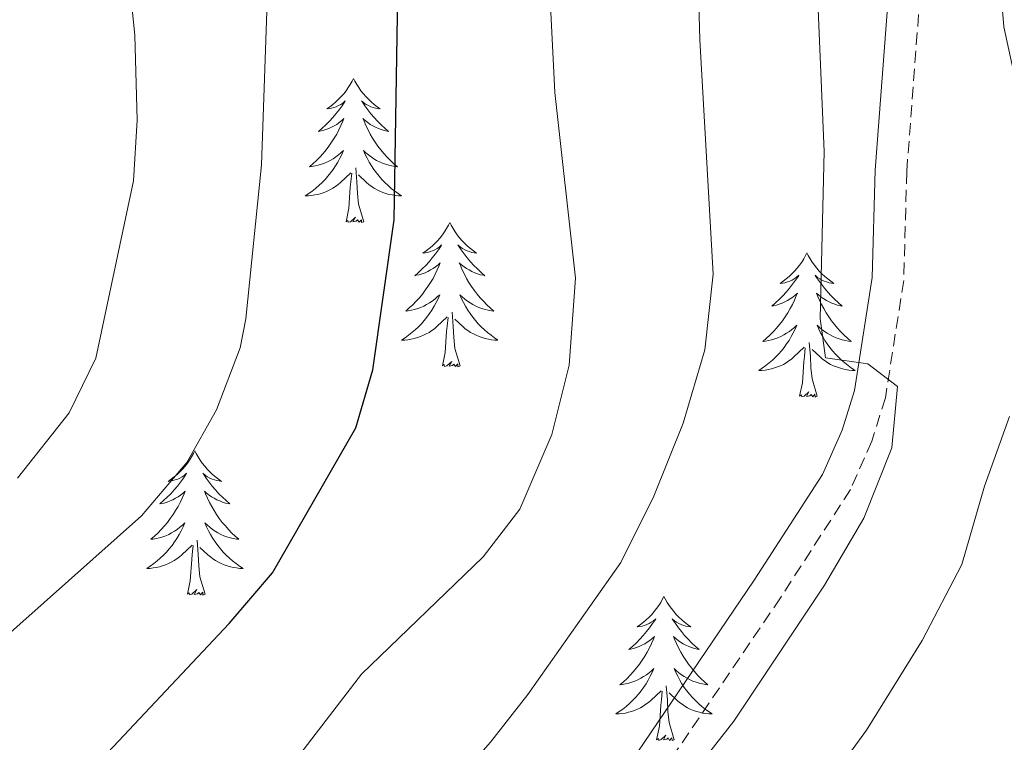
# Model space of a CAD drawing. Units: metres. Extents: x 627291 to 631801, y 4715326 to 4718379.
# Drawn here: x 628647 to 628728, y 4717758 to 4717818 of the extents above; entities that cross this region are included whole.
import ezdxf

# ---------------------------------------------------------------- set-up
doc = ezdxf.new("R2010")
doc.units = ezdxf.units.M
doc.header["$MEASUREMENT"] = 0
doc.linetypes.add('TRAZOS', pattern=[0.75, 0.5, -0.25])
doc.linetypes.add('TRAZOSX2', pattern=[1.5, 1, -0.5])
for name, color, linetype, lineweight in [('Level 21', 1, 'TRAZOS', 0), ('Level 36', 92, 'Continuous', 0), ('Level 4', 36, 'Continuous', 30), ('Level 5', 36, 'Continuous', 0)]:
    doc.layers.add(name, color=color, linetype=linetype, lineweight=lineweight)

msp = doc.modelspace()

# ---------------------------------------------------------------- linework, layer by layer
at = {"layer": 'Level 21', "color": 19, "linetype": 'Continuous', "lineweight": 0}
msp.add_polyline3d([(628734.87, 4717878.4, 658.67), (628727.57, 4717866.11, 658.03), (628722.65, 4717855.78, 657.62), (628720.17, 4717845.36, 657.57), (628719.48, 4717833.38, 657.56), (628717.36, 4717805.4, 659.02), (628717.11, 4717796.51, 659.37), (628715.66, 4717787.17, 659.95), (628714.63, 4717783.9, 660.19), (628713.01, 4717780.23, 660.25), (628707.36, 4717771.49, 660.57), (628688.66, 4717743.9, 660.25)], dxfattribs=at)
at = {"layer": 'Level 21', "color": 19, "linetype": 'TRAZOSX2', "lineweight": 0}
msp.add_polyline3d([(628729.85, 4717864.84, 658.03), (628727.22, 4717859.65, 657.91), (628725.13, 4717854.94, 657.62), (628722.76, 4717844.98, 657.57), (628722.08, 4717833.21, 657.56), (628719.96, 4717805.27, 659.02), (628719.71, 4717796.27, 659.37), (628718.2, 4717786.58, 659.95), (628717.07, 4717782.98, 660.19), (628715.31, 4717778.99, 660.25), (628709.53, 4717770.05, 660.57), (628690.77, 4717742.37, 660.25)], dxfattribs=at)
at = {"layer": 'Level 36', "color": 92, "linetype": 'Continuous', "lineweight": 0}
for points in [[(628674.24, 4717812.98, 0.01), (628674.13, 4717812.76, 0.01), (628673.98, 4717812.48, 0.01), (628673.81, 4717812.22, 0.01), (628673.63, 4717811.96, 0.01), (628673.44, 4717811.71, 0.01), (628673.23, 4717811.47, 0.01), (628673.01, 4717811.25, 0.01), (628672.78, 4717811.03, 0.01), (628672.54, 4717810.83, 0.01), (628672.29, 4717810.64, 0.01), (628672.03, 4717810.46, 0.01), (628672.23, 4717810.48, 0.01), (628672.43, 4717810.52, 0.01), (628672.63, 4717810.58, 0.01), (628672.82, 4717810.64, 0.01), (628673.01, 4717810.73, 0.01), (628673.19, 4717810.83, 0.01), (628673.37, 4717810.94, 0.01), (628673.57, 4717811.13, 0.01), (628673.53, 4717811.07, 0.01), (628673.3, 4717810.72, 0.01), (628673.06, 4717810.39, 0.01), (628672.8, 4717810.06, 0.01), (628672.54, 4717809.74, 0.01), (628672.26, 4717809.44, 0.01), (628671.96, 4717809.14, 0.01), (628671.66, 4717808.86, 0.01), (628671.35, 4717808.59, 0.01), (628671.47, 4717808.61, 0.01), (628671.72, 4717808.67, 0.01), (628671.96, 4717808.74, 0.01), (628672.2, 4717808.83, 0.01), (628672.43, 4717808.94, 0.01), (628672.65, 4717809.05, 0.01), (628672.86, 4717809.18, 0.01), (628673.07, 4717809.33, 0.01), (628673.27, 4717809.49, 0.01), (628673.46, 4717809.66, 0.01), (628673.37, 4717809.44, 0.01), (628673.21, 4717809.07, 0.01), (628673.04, 4717808.72, 0.01), (628672.86, 4717808.37, 0.01), (628672.66, 4717808.03, 0.01), (628672.44, 4717807.7, 0.01), (628672.22, 4717807.38, 0.01), (628671.98, 4717807.07, 0.01), (628671.73, 4717806.76, 0.01), (628671.46, 4717806.47, 0.01), (628671.19, 4717806.19, 0.01), (628670.9, 4717805.92, 0.01), (628670.6, 4717805.66, 0.01), (628670.8, 4717805.69, 0.01), (628671.07, 4717805.74, 0.01), (628671.33, 4717805.8, 0.01), (628671.59, 4717805.88, 0.01), (628671.84, 4717805.97, 0.01), (628672.09, 4717806.08, 0.01), (628672.33, 4717806.2, 0.01), (628672.57, 4717806.34, 0.01), (628672.79, 4717806.49, 0.01), (628673.01, 4717806.66, 0.01), (628673.21, 4717806.83, 0.01), (628673.41, 4717807.02, 0.01), (628673.27, 4717806.69, 0.01), (628673.11, 4717806.37, 0.01), (628672.94, 4717806.06, 0.01), (628672.76, 4717805.75, 0.01), (628672.56, 4717805.46, 0.01), (628672.35, 4717805.17, 0.01), (628672.13, 4717804.89, 0.01), (628671.9, 4717804.62, 0.01), (628671.65, 4717804.36, 0.01), (628671.39, 4717804.12, 0.01), (628671.12, 4717803.88, 0.01), (628670.84, 4717803.66, 0.01), (628670.56, 4717803.45, 0.01), (628670.26, 4717803.26, 0.01), (628670.53, 4717803.27, 0.01), (628670.79, 4717803.3, 0.01), (628671.06, 4717803.34, 0.01), (628671.31, 4717803.39, 0.01), (628671.57, 4717803.47, 0.01), (628671.82, 4717803.55, 0.01), (628672.06, 4717803.66, 0.01), (628672.3, 4717803.77, 0.01), (628672.53, 4717803.9, 0.01), (628672.75, 4717804.05, 0.01), (628672.97, 4717804.21, 0.01), (628673.17, 4717804.38, 0.01), (628674.02, 4717805.18, 0.01)], [(628674.24, 4717812.98, 0.01), (628674.36, 4717812.76, 0.01), (628674.51, 4717812.48, 0.01), (628674.68, 4717812.22, 0.01), (628674.86, 4717811.96, 0.01), (628675.06, 4717811.71, 0.01), (628675.26, 4717811.47, 0.01), (628675.48, 4717811.25, 0.01), (628675.71, 4717811.03, 0.01), (628675.95, 4717810.83, 0.01), (628676.2, 4717810.64, 0.01), (628676.46, 4717810.46, 0.01), (628676.26, 4717810.48, 0.01), (628676.06, 4717810.52, 0.01), (628675.86, 4717810.58, 0.01), (628675.67, 4717810.64, 0.01), (628675.48, 4717810.73, 0.01), (628675.3, 4717810.83, 0.01), (628675.12, 4717810.94, 0.01), (628674.92, 4717811.13, 0.01), (628674.96, 4717811.07, 0.01), (628675.19, 4717810.72, 0.01), (628675.43, 4717810.39, 0.01), (628675.69, 4717810.06, 0.01), (628675.96, 4717809.74, 0.01), (628676.24, 4717809.44, 0.01), (628676.53, 4717809.14, 0.01), (628676.83, 4717808.86, 0.01), (628677.14, 4717808.59, 0.01), (628677.02, 4717808.61, 0.01), (628676.77, 4717808.67, 0.01), (628676.53, 4717808.74, 0.01), (628676.3, 4717808.83, 0.01), (628676.06, 4717808.94, 0.01), (628675.84, 4717809.05, 0.01), (628675.62, 4717809.18, 0.01), (628675.42, 4717809.33, 0.01), (628675.22, 4717809.49, 0.01), (628675.03, 4717809.66, 0.01), (628675.12, 4717809.44, 0.01), (628675.28, 4717809.07, 0.01), (628675.45, 4717808.72, 0.01), (628675.63, 4717808.37, 0.01), (628675.83, 4717808.03, 0.01), (628676.05, 4717807.7, 0.01), (628676.27, 4717807.38, 0.01), (628676.51, 4717807.07, 0.01), (628676.76, 4717806.76, 0.01), (628677.03, 4717806.47, 0.01), (628677.3, 4717806.19, 0.01), (628677.59, 4717805.92, 0.01), (628677.89, 4717805.66, 0.01), (628677.69, 4717805.69, 0.01), (628677.42, 4717805.74, 0.01), (628677.16, 4717805.8, 0.01), (628676.9, 4717805.88, 0.01), (628676.65, 4717805.97, 0.01), (628676.4, 4717806.08, 0.01), (628676.16, 4717806.2, 0.01), (628675.92, 4717806.34, 0.01), (628675.7, 4717806.49, 0.01), (628675.48, 4717806.66, 0.01), (628675.28, 4717806.83, 0.01), (628675.08, 4717807.02, 0.01), (628675.22, 4717806.69, 0.01), (628675.38, 4717806.37, 0.01), (628675.55, 4717806.06, 0.01), (628675.73, 4717805.75, 0.01), (628675.93, 4717805.46, 0.01), (628676.14, 4717805.17, 0.01), (628676.36, 4717804.89, 0.01), (628676.59, 4717804.62, 0.01), (628676.84, 4717804.36, 0.01), (628677.1, 4717804.12, 0.01), (628677.37, 4717803.88, 0.01), (628677.65, 4717803.66, 0.01), (628677.94, 4717803.45, 0.01), (628678.22, 4717803.26, 0.01), (628677.96, 4717803.27, 0.01), (628677.7, 4717803.3, 0.01), (628677.44, 4717803.34, 0.01), (628677.18, 4717803.39, 0.01), (628676.92, 4717803.47, 0.01), (628676.67, 4717803.55, 0.01), (628676.43, 4717803.66, 0.01), (628676.19, 4717803.77, 0.01), (628675.96, 4717803.9, 0.01), (628675.74, 4717804.05, 0.01), (628675.52, 4717804.21, 0.01), (628675.32, 4717804.38, 0.01), (628674.66, 4717805, 0.01)], [(628675.1, 4717801.13, 0.01), (628674.67, 4717802.57, 0.01), (628674.58, 4717803.47, 0.01), (628674.53, 4717804.42, 0.01), (628674.43, 4717805.58, 0.01)], [(628673.63, 4717801.13, 0.01), (628673.87, 4717802.24, 0.01), (628673.98, 4717803.99, 0.01), (628674.03, 4717804.42, 0.01), (628674.1, 4717805.14, 0.01)], [(628675.1, 4717801.13, 0.01), (628674.92, 4717801.06, 0.01), (628674.9, 4717801.3, 0.01), (628674.71, 4717801.08, 0.01), (628674.59, 4717801.28, 0.01), (628674.47, 4717801.17, 0.01), (628674.2, 4717801.12, 0.01), (628674.4, 4717801.51, 0.01), (628674.01, 4717801.13, 0.01), (628673.82, 4717801.08, 0.01), (628673.78, 4717801.24, 0.01), (628673.63, 4717801.13, 0.01)], [(628682.2, 4717801.06, 0.01), (628682.09, 4717800.84, 0.01), (628681.94, 4717800.56, 0.01), (628681.77, 4717800.3, 0.01), (628681.59, 4717800.04, 0.01), (628681.4, 4717799.79, 0.01), (628681.19, 4717799.56, 0.01), (628680.97, 4717799.33, 0.01), (628680.74, 4717799.11, 0.01), (628680.5, 4717798.91, 0.01), (628680.25, 4717798.72, 0.01), (628679.99, 4717798.54, 0.01), (628680.19, 4717798.56, 0.01), (628680.39, 4717798.6, 0.01), (628680.59, 4717798.66, 0.01), (628680.78, 4717798.73, 0.01), (628680.97, 4717798.81, 0.01), (628681.15, 4717798.91, 0.01), (628681.33, 4717799.02, 0.01), (628681.53, 4717799.21, 0.01), (628681.49, 4717799.15, 0.01), (628681.26, 4717798.8, 0.01), (628681.02, 4717798.47, 0.01), (628680.76, 4717798.14, 0.01), (628680.5, 4717797.82, 0.01), (628680.22, 4717797.52, 0.01), (628679.92, 4717797.23, 0.01), (628679.62, 4717796.94, 0.01), (628679.31, 4717796.67, 0.01), (628679.43, 4717796.7, 0.01), (628679.68, 4717796.75, 0.01), (628679.92, 4717796.83, 0.01), (628680.16, 4717796.91, 0.01), (628680.39, 4717797.02, 0.01), (628680.61, 4717797.14, 0.01), (628680.82, 4717797.27, 0.01), (628681.03, 4717797.41, 0.01), (628681.23, 4717797.57, 0.01), (628681.42, 4717797.74, 0.01), (628681.33, 4717797.52, 0.01), (628681.17, 4717797.16, 0.01), (628681, 4717796.8, 0.01), (628680.82, 4717796.45, 0.01), (628680.62, 4717796.11, 0.01), (628680.4, 4717795.78, 0.01), (628680.18, 4717795.46, 0.01), (628679.94, 4717795.15, 0.01), (628679.69, 4717794.85, 0.01), (628679.42, 4717794.55, 0.01), (628679.15, 4717794.27, 0.01), (628678.86, 4717794, 0.01), (628678.56, 4717793.74, 0.01), (628678.76, 4717793.77, 0.01), (628679.03, 4717793.82, 0.01), (628679.29, 4717793.88, 0.01), (628679.55, 4717793.96, 0.01), (628679.8, 4717794.05, 0.01), (628680.05, 4717794.16, 0.01), (628680.29, 4717794.28, 0.01), (628680.53, 4717794.42, 0.01), (628680.75, 4717794.57, 0.01), (628680.97, 4717794.74, 0.01), (628681.17, 4717794.91, 0.01), (628681.37, 4717795.1, 0.01), (628681.23, 4717794.77, 0.01), (628681.07, 4717794.45, 0.01), (628680.9, 4717794.14, 0.01), (628680.72, 4717793.83, 0.01), (628680.52, 4717793.54, 0.01), (628680.31, 4717793.25, 0.01), (628680.09, 4717792.97, 0.01), (628679.86, 4717792.7, 0.01), (628679.61, 4717792.44, 0.01), (628679.35, 4717792.2, 0.01), (628679.08, 4717791.96, 0.01), (628678.8, 4717791.74, 0.01), (628678.52, 4717791.53, 0.01), (628678.22, 4717791.34, 0.01), (628678.49, 4717791.35, 0.01), (628678.75, 4717791.38, 0.01), (628679.02, 4717791.42, 0.01), (628679.27, 4717791.48, 0.01), (628679.53, 4717791.55, 0.01), (628679.78, 4717791.63, 0.01), (628680.02, 4717791.74, 0.01), (628680.26, 4717791.85, 0.01), (628680.49, 4717791.98, 0.01), (628680.71, 4717792.13, 0.01), (628680.93, 4717792.29, 0.01), (628681.13, 4717792.46, 0.01), (628681.98, 4717793.26, 0.01)], [(628682.2, 4717801.06, 0.01), (628682.32, 4717800.84, 0.01), (628682.47, 4717800.56, 0.01), (628682.64, 4717800.3, 0.01), (628682.82, 4717800.04, 0.01), (628683.02, 4717799.79, 0.01), (628683.22, 4717799.56, 0.01), (628683.44, 4717799.33, 0.01), (628683.67, 4717799.11, 0.01), (628683.91, 4717798.91, 0.01), (628684.16, 4717798.72, 0.01), (628684.42, 4717798.54, 0.01), (628684.22, 4717798.56, 0.01), (628684.02, 4717798.6, 0.01), (628683.82, 4717798.66, 0.01), (628683.63, 4717798.73, 0.01), (628683.44, 4717798.81, 0.01), (628683.26, 4717798.91, 0.01), (628683.08, 4717799.02, 0.01), (628682.88, 4717799.21, 0.01), (628682.92, 4717799.15, 0.01), (628683.15, 4717798.8, 0.01), (628683.39, 4717798.47, 0.01), (628683.65, 4717798.14, 0.01), (628683.92, 4717797.82, 0.01), (628684.2, 4717797.52, 0.01), (628684.49, 4717797.23, 0.01), (628684.79, 4717796.94, 0.01), (628685.1, 4717796.67, 0.01), (628684.98, 4717796.7, 0.01), (628684.73, 4717796.75, 0.01), (628684.49, 4717796.83, 0.01), (628684.26, 4717796.91, 0.01), (628684.02, 4717797.02, 0.01), (628683.8, 4717797.14, 0.01), (628683.58, 4717797.27, 0.01), (628683.38, 4717797.41, 0.01), (628683.18, 4717797.57, 0.01), (628682.99, 4717797.74, 0.01), (628683.08, 4717797.52, 0.01), (628683.24, 4717797.16, 0.01), (628683.41, 4717796.8, 0.01), (628683.59, 4717796.45, 0.01), (628683.79, 4717796.11, 0.01), (628684.01, 4717795.78, 0.01), (628684.23, 4717795.46, 0.01), (628684.47, 4717795.15, 0.01), (628684.72, 4717794.85, 0.01), (628684.99, 4717794.55, 0.01), (628685.26, 4717794.27, 0.01), (628685.55, 4717794, 0.01), (628685.85, 4717793.74, 0.01), (628685.65, 4717793.77, 0.01), (628685.38, 4717793.82, 0.01), (628685.12, 4717793.88, 0.01), (628684.86, 4717793.96, 0.01), (628684.61, 4717794.05, 0.01), (628684.36, 4717794.16, 0.01), (628684.12, 4717794.28, 0.01), (628683.88, 4717794.42, 0.01), (628683.66, 4717794.57, 0.01), (628683.44, 4717794.74, 0.01), (628683.24, 4717794.91, 0.01), (628683.04, 4717795.1, 0.01), (628683.18, 4717794.77, 0.01), (628683.34, 4717794.45, 0.01), (628683.51, 4717794.14, 0.01), (628683.69, 4717793.83, 0.01), (628683.89, 4717793.54, 0.01), (628684.1, 4717793.25, 0.01), (628684.32, 4717792.97, 0.01), (628684.55, 4717792.7, 0.01), (628684.8, 4717792.44, 0.01), (628685.06, 4717792.2, 0.01), (628685.33, 4717791.96, 0.01), (628685.61, 4717791.74, 0.01), (628685.9, 4717791.53, 0.01), (628686.18, 4717791.34, 0.01), (628685.92, 4717791.35, 0.01), (628685.66, 4717791.38, 0.01), (628685.4, 4717791.42, 0.01), (628685.14, 4717791.48, 0.01), (628684.88, 4717791.55, 0.01), (628684.63, 4717791.63, 0.01), (628684.39, 4717791.74, 0.01), (628684.15, 4717791.85, 0.01), (628683.92, 4717791.98, 0.01), (628683.7, 4717792.13, 0.01), (628683.48, 4717792.29, 0.01), (628683.28, 4717792.46, 0.01), (628682.62, 4717793.08, 0.01)], [(628711.72, 4717798.55, 0.01), (628711.61, 4717798.33, 0.01), (628711.45, 4717798.06, 0.01), (628711.29, 4717797.79, 0.01), (628711.1, 4717797.53, 0.01), (628710.91, 4717797.28, 0.01), (628710.7, 4717797.05, 0.01), (628710.48, 4717796.82, 0.01), (628710.25, 4717796.6, 0.01), (628710.01, 4717796.4, 0.01), (628709.76, 4717796.21, 0.01), (628709.5, 4717796.03, 0.01), (628709.7, 4717796.06, 0.01), (628709.9, 4717796.09, 0.01), (628710.1, 4717796.15, 0.01), (628710.3, 4717796.22, 0.01), (628710.49, 4717796.3, 0.01), (628710.67, 4717796.4, 0.01), (628710.84, 4717796.51, 0.01), (628711.05, 4717796.7, 0.01), (628711.01, 4717796.64, 0.01), (628710.78, 4717796.3, 0.01), (628710.53, 4717795.96, 0.01), (628710.28, 4717795.63, 0.01), (628710.01, 4717795.32, 0.01), (628709.73, 4717795.01, 0.01), (628709.44, 4717794.72, 0.01), (628709.14, 4717794.44, 0.01), (628708.82, 4717794.16, 0.01), (628708.95, 4717794.19, 0.01), (628709.19, 4717794.24, 0.01), (628709.43, 4717794.32, 0.01), (628709.67, 4717794.41, 0.01), (628709.9, 4717794.51, 0.01), (628710.12, 4717794.63, 0.01), (628710.34, 4717794.76, 0.01), (628710.55, 4717794.9, 0.01), (628710.74, 4717795.06, 0.01), (628710.93, 4717795.23, 0.01), (628710.84, 4717795.01, 0.01), (628710.69, 4717794.65, 0.01), (628710.52, 4717794.29, 0.01), (628710.33, 4717793.95, 0.01), (628710.13, 4717793.61, 0.01), (628709.92, 4717793.28, 0.01), (628709.69, 4717792.95, 0.01), (628709.45, 4717792.64, 0.01), (628709.2, 4717792.34, 0.01), (628708.94, 4717792.05, 0.01), (628708.66, 4717791.76, 0.01), (628708.38, 4717791.5, 0.01), (628708.08, 4717791.24, 0.01), (628708.28, 4717791.26, 0.01), (628708.54, 4717791.31, 0.01), (628708.8, 4717791.37, 0.01), (628709.06, 4717791.45, 0.01), (628709.32, 4717791.54, 0.01), (628709.57, 4717791.65, 0.01), (628709.81, 4717791.78, 0.01), (628710.04, 4717791.91, 0.01), (628710.27, 4717792.06, 0.01), (628710.48, 4717792.23, 0.01), (628710.69, 4717792.4, 0.01), (628710.88, 4717792.59, 0.01), (628710.74, 4717792.26, 0.01), (628710.59, 4717791.94, 0.01), (628710.42, 4717791.63, 0.01), (628710.24, 4717791.32, 0.01), (628710.04, 4717791.03, 0.01), (628709.83, 4717790.74, 0.01), (628709.61, 4717790.46, 0.01), (628709.37, 4717790.19, 0.01), (628709.12, 4717789.94, 0.01), (628708.87, 4717789.69, 0.01), (628708.6, 4717789.46, 0.01), (628708.32, 4717789.24, 0.01), (628708.03, 4717789.03, 0.01), (628707.74, 4717788.84, 0.01), (628708, 4717788.84, 0.01), (628708.27, 4717788.87, 0.01), (628708.53, 4717788.91, 0.01), (628708.79, 4717788.97, 0.01), (628709.04, 4717789.04, 0.01), (628709.29, 4717789.13, 0.01), (628709.54, 4717789.23, 0.01), (628709.78, 4717789.34, 0.01), (628710.01, 4717789.48, 0.01), (628710.23, 4717789.62, 0.01), (628710.44, 4717789.78, 0.01), (628710.64, 4717789.95, 0.01), (628711.49, 4717790.75, 0.01)], [(628711.72, 4717798.55, 0.01), (628711.83, 4717798.33, 0.01), (628711.99, 4717798.06, 0.01), (628712.15, 4717797.79, 0.01), (628712.34, 4717797.53, 0.01), (628712.53, 4717797.28, 0.01), (628712.74, 4717797.05, 0.01), (628712.96, 4717796.82, 0.01), (628713.19, 4717796.6, 0.01), (628713.43, 4717796.4, 0.01), (628713.68, 4717796.21, 0.01), (628713.94, 4717796.03, 0.01), (628713.74, 4717796.06, 0.01), (628713.54, 4717796.09, 0.01), (628713.34, 4717796.15, 0.01), (628713.14, 4717796.22, 0.01), (628712.95, 4717796.3, 0.01), (628712.77, 4717796.4, 0.01), (628712.6, 4717796.51, 0.01), (628712.39, 4717796.7, 0.01), (628712.43, 4717796.64, 0.01), (628712.66, 4717796.3, 0.01), (628712.91, 4717795.96, 0.01), (628713.16, 4717795.63, 0.01), (628713.43, 4717795.32, 0.01), (628713.71, 4717795.01, 0.01), (628714, 4717794.72, 0.01), (628714.3, 4717794.44, 0.01), (628714.62, 4717794.16, 0.01), (628714.49, 4717794.19, 0.01), (628714.25, 4717794.24, 0.01), (628714.01, 4717794.32, 0.01), (628713.77, 4717794.41, 0.01), (628713.54, 4717794.51, 0.01), (628713.32, 4717794.63, 0.01), (628713.1, 4717794.76, 0.01), (628712.89, 4717794.9, 0.01), (628712.7, 4717795.06, 0.01), (628712.51, 4717795.23, 0.01), (628712.6, 4717795.01, 0.01), (628712.75, 4717794.65, 0.01), (628712.92, 4717794.29, 0.01), (628713.11, 4717793.95, 0.01), (628713.31, 4717793.61, 0.01), (628713.52, 4717793.28, 0.01), (628713.75, 4717792.95, 0.01), (628713.99, 4717792.64, 0.01), (628714.24, 4717792.34, 0.01), (628714.5, 4717792.05, 0.01), (628714.78, 4717791.76, 0.01), (628715.06, 4717791.5, 0.01), (628715.36, 4717791.24, 0.01), (628715.16, 4717791.26, 0.01), (628714.9, 4717791.31, 0.01), (628714.64, 4717791.37, 0.01), (628714.38, 4717791.45, 0.01), (628714.12, 4717791.54, 0.01), (628713.87, 4717791.65, 0.01), (628713.63, 4717791.78, 0.01), (628713.4, 4717791.91, 0.01), (628713.17, 4717792.06, 0.01), (628712.96, 4717792.23, 0.01), (628712.75, 4717792.4, 0.01), (628712.56, 4717792.59, 0.01), (628712.7, 4717792.26, 0.01), (628712.85, 4717791.94, 0.01), (628713.02, 4717791.63, 0.01), (628713.2, 4717791.32, 0.01), (628713.4, 4717791.03, 0.01), (628713.61, 4717790.74, 0.01), (628713.83, 4717790.46, 0.01), (628714.07, 4717790.19, 0.01), (628714.32, 4717789.94, 0.01), (628714.57, 4717789.69, 0.01), (628714.84, 4717789.46, 0.01), (628715.12, 4717789.24, 0.01), (628715.41, 4717789.03, 0.01), (628715.7, 4717788.84, 0.01), (628715.44, 4717788.84, 0.01), (628715.17, 4717788.87, 0.01), (628714.91, 4717788.91, 0.01), (628714.65, 4717788.97, 0.01), (628714.4, 4717789.04, 0.01), (628714.15, 4717789.13, 0.01), (628713.9, 4717789.23, 0.01), (628713.66, 4717789.34, 0.01), (628713.43, 4717789.48, 0.01), (628713.21, 4717789.62, 0.01), (628713, 4717789.78, 0.01), (628712.8, 4717789.95, 0.01), (628712.14, 4717790.57, 0.01)], [(628683.06, 4717789.21, 0.01), (628682.63, 4717790.65, 0.01), (628682.54, 4717791.55, 0.01), (628682.49, 4717792.5, 0.01), (628682.39, 4717793.66, 0.01)], [(628681.59, 4717789.21, 0.01), (628681.83, 4717790.32, 0.01), (628681.94, 4717792.07, 0.01), (628681.99, 4717792.5, 0.01), (628682.06, 4717793.22, 0.01)], [(628712.57, 4717786.7, 0.01), (628712.14, 4717788.14, 0.01), (628712.05, 4717789.04, 0.01), (628712, 4717789.99, 0.01), (628711.9, 4717791.16, 0.01)], [(628711.1, 4717786.7, 0.01), (628711.35, 4717787.82, 0.01), (628711.46, 4717789.56, 0.01), (628711.51, 4717789.99, 0.01), (628711.57, 4717790.72, 0.01)], [(628683.06, 4717789.21, 0.01), (628682.88, 4717789.14, 0.01), (628682.86, 4717789.38, 0.01), (628682.67, 4717789.16, 0.01), (628682.55, 4717789.36, 0.01), (628682.43, 4717789.25, 0.01), (628682.16, 4717789.2, 0.01), (628682.36, 4717789.59, 0.01), (628681.97, 4717789.21, 0.01), (628681.78, 4717789.16, 0.01), (628681.74, 4717789.32, 0.01), (628681.59, 4717789.21, 0.01)], [(628712.57, 4717786.7, 0.01), (628712.4, 4717786.63, 0.01), (628712.38, 4717786.87, 0.01), (628712.19, 4717786.65, 0.01), (628712.07, 4717786.85, 0.01), (628711.95, 4717786.74, 0.01), (628711.68, 4717786.69, 0.01), (628711.87, 4717787.08, 0.01), (628711.49, 4717786.7, 0.01), (628711.3, 4717786.65, 0.01), (628711.26, 4717786.81, 0.01), (628711.1, 4717786.7, 0.01)], [(628661.14, 4717782.19, 0.01), (628661.03, 4717781.97, 0.01), (628660.87, 4717781.7, 0.01), (628660.7, 4717781.43, 0.01), (628660.52, 4717781.17, 0.01), (628660.33, 4717780.92, 0.01), (628660.12, 4717780.69, 0.01), (628659.9, 4717780.46, 0.01), (628659.67, 4717780.24, 0.01), (628659.43, 4717780.04, 0.01), (628659.18, 4717779.85, 0.01), (628658.92, 4717779.67, 0.01), (628659.12, 4717779.7, 0.01), (628659.32, 4717779.73, 0.01), (628659.52, 4717779.79, 0.01), (628659.72, 4717779.86, 0.01), (628659.9, 4717779.94, 0.01), (628660.09, 4717780.04, 0.01), (628660.26, 4717780.15, 0.01), (628660.46, 4717780.34, 0.01), (628660.42, 4717780.28, 0.01), (628660.19, 4717779.94, 0.01), (628659.95, 4717779.6, 0.01), (628659.7, 4717779.27, 0.01), (628659.43, 4717778.96, 0.01), (628659.15, 4717778.65, 0.01), (628658.86, 4717778.36, 0.01), (628658.55, 4717778.08, 0.01), (628658.24, 4717777.8, 0.01), (628658.36, 4717777.83, 0.01), (628658.61, 4717777.88, 0.01), (628658.85, 4717777.96, 0.01), (628659.09, 4717778.05, 0.01), (628659.32, 4717778.15, 0.01), (628659.54, 4717778.27, 0.01), (628659.76, 4717778.4, 0.01), (628659.96, 4717778.54, 0.01), (628660.16, 4717778.7, 0.01), (628660.35, 4717778.87, 0.01), (628660.26, 4717778.65, 0.01), (628660.1, 4717778.29, 0.01), (628659.93, 4717777.93, 0.01), (628659.75, 4717777.59, 0.01), (628659.55, 4717777.25, 0.01), (628659.34, 4717776.92, 0.01), (628659.11, 4717776.59, 0.01), (628658.87, 4717776.28, 0.01), (628658.62, 4717775.98, 0.01), (628658.36, 4717775.69, 0.01), (628658.08, 4717775.4, 0.01), (628657.79, 4717775.14, 0.01), (628657.5, 4717774.88, 0.01), (628657.69, 4717774.9, 0.01), (628657.96, 4717774.95, 0.01), (628658.22, 4717775.01, 0.01), (628658.48, 4717775.09, 0.01), (628658.74, 4717775.18, 0.01), (628658.98, 4717775.29, 0.01), (628659.22, 4717775.42, 0.01), (628659.46, 4717775.55, 0.01), (628659.68, 4717775.7, 0.01), (628659.9, 4717775.87, 0.01), (628660.11, 4717776.04, 0.01), (628660.3, 4717776.23, 0.01), (628660.16, 4717775.9, 0.01), (628660, 4717775.58, 0.01), (628659.84, 4717775.27, 0.01), (628659.65, 4717774.96, 0.01), (628659.46, 4717774.67, 0.01), (628659.25, 4717774.38, 0.01), (628659.02, 4717774.1, 0.01), (628658.79, 4717773.83, 0.01), (628658.54, 4717773.58, 0.01), (628658.28, 4717773.33, 0.01), (628658.02, 4717773.1, 0.01), (628657.74, 4717772.88, 0.01), (628657.45, 4717772.67, 0.01), (628657.16, 4717772.48, 0.01), (628657.42, 4717772.48, 0.01), (628657.68, 4717772.51, 0.01), (628657.95, 4717772.55, 0.01), (628658.21, 4717772.61, 0.01), (628658.46, 4717772.68, 0.01), (628658.71, 4717772.77, 0.01), (628658.96, 4717772.87, 0.01), (628659.19, 4717772.98, 0.01), (628659.42, 4717773.12, 0.01), (628659.64, 4717773.26, 0.01), (628659.86, 4717773.42, 0.01), (628660.06, 4717773.59, 0.01), (628660.91, 4717774.39, 0.01)], [(628661.14, 4717782.19, 0.01), (628661.25, 4717781.97, 0.01), (628661.4, 4717781.7, 0.01), (628661.57, 4717781.43, 0.01), (628661.75, 4717781.17, 0.01), (628661.95, 4717780.92, 0.01), (628662.15, 4717780.69, 0.01), (628662.37, 4717780.46, 0.01), (628662.6, 4717780.24, 0.01), (628662.84, 4717780.04, 0.01), (628663.09, 4717779.85, 0.01), (628663.35, 4717779.67, 0.01), (628663.16, 4717779.7, 0.01), (628662.95, 4717779.73, 0.01), (628662.75, 4717779.79, 0.01), (628662.56, 4717779.86, 0.01), (628662.37, 4717779.94, 0.01), (628662.19, 4717780.04, 0.01), (628662.01, 4717780.15, 0.01), (628661.81, 4717780.34, 0.01), (628661.85, 4717780.28, 0.01), (628662.08, 4717779.94, 0.01), (628662.32, 4717779.6, 0.01), (628662.58, 4717779.27, 0.01), (628662.85, 4717778.96, 0.01), (628663.13, 4717778.65, 0.01), (628663.42, 4717778.36, 0.01), (628663.72, 4717778.08, 0.01), (628664.04, 4717777.8, 0.01), (628663.91, 4717777.83, 0.01), (628663.66, 4717777.88, 0.01), (628663.42, 4717777.96, 0.01), (628663.19, 4717778.05, 0.01), (628662.96, 4717778.15, 0.01), (628662.73, 4717778.27, 0.01), (628662.52, 4717778.4, 0.01), (628662.31, 4717778.54, 0.01), (628662.11, 4717778.7, 0.01), (628661.93, 4717778.87, 0.01), (628662.01, 4717778.65, 0.01), (628662.17, 4717778.29, 0.01), (628662.34, 4717777.93, 0.01), (628662.53, 4717777.59, 0.01), (628662.73, 4717777.25, 0.01), (628662.94, 4717776.92, 0.01), (628663.16, 4717776.59, 0.01), (628663.4, 4717776.28, 0.01), (628663.66, 4717775.98, 0.01), (628663.92, 4717775.69, 0.01), (628664.19, 4717775.4, 0.01), (628664.48, 4717775.14, 0.01), (628664.78, 4717774.88, 0.01), (628664.58, 4717774.9, 0.01), (628664.32, 4717774.95, 0.01), (628664.05, 4717775.01, 0.01), (628663.79, 4717775.09, 0.01), (628663.54, 4717775.18, 0.01), (628663.29, 4717775.29, 0.01), (628663.05, 4717775.42, 0.01), (628662.82, 4717775.55, 0.01), (628662.59, 4717775.7, 0.01), (628662.37, 4717775.87, 0.01), (628662.17, 4717776.04, 0.01), (628661.97, 4717776.23, 0.01), (628662.11, 4717775.9, 0.01), (628662.27, 4717775.58, 0.01), (628662.44, 4717775.27, 0.01), (628662.62, 4717774.96, 0.01), (628662.82, 4717774.67, 0.01), (628663.03, 4717774.38, 0.01), (628663.25, 4717774.1, 0.01), (628663.49, 4717773.83, 0.01), (628663.73, 4717773.58, 0.01), (628663.99, 4717773.33, 0.01), (628664.26, 4717773.1, 0.01), (628664.54, 4717772.88, 0.01), (628664.83, 4717772.67, 0.01), (628665.12, 4717772.48, 0.01), (628664.85, 4717772.48, 0.01), (628664.59, 4717772.51, 0.01), (628664.33, 4717772.55, 0.01), (628664.07, 4717772.61, 0.01), (628663.81, 4717772.68, 0.01), (628663.56, 4717772.77, 0.01), (628663.32, 4717772.87, 0.01), (628663.08, 4717772.98, 0.01), (628662.85, 4717773.12, 0.01), (628662.63, 4717773.26, 0.01), (628662.42, 4717773.42, 0.01), (628662.21, 4717773.59, 0.01), (628661.56, 4717774.21, 0.01)], [(628661.99, 4717770.34, 0.01), (628661.56, 4717771.78, 0.01), (628661.47, 4717772.68, 0.01), (628661.42, 4717773.63, 0.01), (628661.32, 4717774.8, 0.01)], [(628660.52, 4717770.34, 0.01), (628660.76, 4717771.46, 0.01), (628660.88, 4717773.2, 0.01), (628660.92, 4717773.63, 0.01), (628660.99, 4717774.36, 0.01)], [(628661.99, 4717770.34, 0.01), (628661.81, 4717770.27, 0.01), (628661.8, 4717770.51, 0.01), (628661.6, 4717770.29, 0.01), (628661.48, 4717770.49, 0.01), (628661.36, 4717770.38, 0.01), (628661.09, 4717770.33, 0.01), (628661.29, 4717770.72, 0.01), (628660.9, 4717770.34, 0.01), (628660.72, 4717770.29, 0.01), (628660.68, 4717770.45, 0.01), (628660.52, 4717770.34, 0.01)], [(628699.9, 4717770.16, 0.01), (628699.79, 4717769.95, 0.01), (628699.64, 4717769.67, 0.01), (628699.47, 4717769.4, 0.01), (628699.29, 4717769.15, 0.01), (628699.09, 4717768.9, 0.01), (628698.89, 4717768.66, 0.01), (628698.67, 4717768.44, 0.01), (628698.44, 4717768.22, 0.01), (628698.2, 4717768.02, 0.01), (628697.95, 4717767.83, 0.01), (628697.69, 4717767.65, 0.01), (628697.88, 4717767.67, 0.01), (628698.09, 4717767.71, 0.01), (628698.29, 4717767.76, 0.01), (628698.48, 4717767.83, 0.01), (628698.67, 4717767.92, 0.01), (628698.85, 4717768.02, 0.01), (628699.03, 4717768.13, 0.01), (628699.23, 4717768.32, 0.01), (628699.19, 4717768.26, 0.01), (628698.96, 4717767.91, 0.01), (628698.72, 4717767.57, 0.01), (628698.46, 4717767.25, 0.01), (628698.19, 4717766.93, 0.01), (628697.91, 4717766.63, 0.01), (628697.62, 4717766.33, 0.01), (628697.32, 4717766.05, 0.01), (628697, 4717765.78, 0.01), (628697.13, 4717765.8, 0.01), (628697.38, 4717765.86, 0.01), (628697.62, 4717765.93, 0.01), (628697.85, 4717766.02, 0.01), (628698.08, 4717766.12, 0.01), (628698.31, 4717766.24, 0.01), (628698.52, 4717766.37, 0.01), (628698.73, 4717766.52, 0.01), (628698.93, 4717766.68, 0.01), (628699.11, 4717766.84, 0.01), (628699.03, 4717766.62, 0.01), (628698.87, 4717766.26, 0.01), (628698.7, 4717765.91, 0.01), (628698.51, 4717765.56, 0.01), (628698.31, 4717765.22, 0.01), (628698.1, 4717764.89, 0.01), (628697.88, 4717764.57, 0.01), (628697.64, 4717764.26, 0.01), (628697.38, 4717763.95, 0.01), (628697.12, 4717763.66, 0.01), (628696.85, 4717763.38, 0.01), (628696.56, 4717763.11, 0.01), (628696.26, 4717762.85, 0.01), (628696.46, 4717762.88, 0.01), (628696.72, 4717762.92, 0.01), (628696.99, 4717762.99, 0.01), (628697.25, 4717763.07, 0.01), (628697.5, 4717763.16, 0.01), (628697.75, 4717763.27, 0.01), (628697.99, 4717763.39, 0.01), (628698.22, 4717763.53, 0.01), (628698.45, 4717763.68, 0.01), (628698.67, 4717763.84, 0.01), (628698.87, 4717764.02, 0.01), (628699.07, 4717764.21, 0.01), (628698.93, 4717763.88, 0.01), (628698.77, 4717763.56, 0.01), (628698.6, 4717763.24, 0.01), (628698.42, 4717762.94, 0.01), (628698.22, 4717762.64, 0.01), (628698.01, 4717762.36, 0.01), (628697.79, 4717762.08, 0.01), (628697.55, 4717761.81, 0.01), (628697.31, 4717761.55, 0.01), (628697.05, 4717761.31, 0.01), (628696.78, 4717761.07, 0.01), (628696.5, 4717760.85, 0.01), (628696.21, 4717760.64, 0.01), (628695.92, 4717760.45, 0.01), (628696.19, 4717760.46, 0.01), (628696.45, 4717760.48, 0.01), (628696.71, 4717760.52, 0.01), (628696.97, 4717760.58, 0.01), (628697.23, 4717760.65, 0.01), (628697.48, 4717760.74, 0.01), (628697.72, 4717760.84, 0.01), (628697.96, 4717760.96, 0.01), (628698.19, 4717761.09, 0.01), (628698.41, 4717761.24, 0.01), (628698.62, 4717761.39, 0.01), (628698.83, 4717761.56, 0.01), (628699.68, 4717762.36, 0.01)], [(628699.9, 4717770.16, 0.01), (628700.01, 4717769.95, 0.01), (628700.17, 4717769.67, 0.01), (628700.34, 4717769.4, 0.01), (628700.52, 4717769.15, 0.01), (628700.71, 4717768.9, 0.01), (628700.92, 4717768.66, 0.01), (628701.14, 4717768.44, 0.01), (628701.37, 4717768.22, 0.01), (628701.61, 4717768.02, 0.01), (628701.86, 4717767.83, 0.01), (628702.12, 4717767.65, 0.01), (628701.92, 4717767.67, 0.01), (628701.72, 4717767.71, 0.01), (628701.52, 4717767.76, 0.01), (628701.32, 4717767.83, 0.01), (628701.14, 4717767.92, 0.01), (628700.95, 4717768.02, 0.01), (628700.78, 4717768.13, 0.01), (628700.58, 4717768.32, 0.01), (628700.62, 4717768.26, 0.01), (628700.85, 4717767.91, 0.01), (628701.09, 4717767.57, 0.01), (628701.34, 4717767.25, 0.01), (628701.61, 4717766.93, 0.01), (628701.89, 4717766.63, 0.01), (628702.18, 4717766.33, 0.01), (628702.49, 4717766.05, 0.01), (628702.8, 4717765.78, 0.01), (628702.68, 4717765.8, 0.01), (628702.43, 4717765.86, 0.01), (628702.19, 4717765.93, 0.01), (628701.95, 4717766.02, 0.01), (628701.72, 4717766.12, 0.01), (628701.5, 4717766.24, 0.01), (628701.28, 4717766.37, 0.01), (628701.08, 4717766.52, 0.01), (628700.88, 4717766.68, 0.01), (628700.69, 4717766.84, 0.01), (628700.78, 4717766.62, 0.01), (628700.94, 4717766.26, 0.01), (628701.11, 4717765.91, 0.01), (628701.29, 4717765.56, 0.01), (628701.49, 4717765.22, 0.01), (628701.7, 4717764.89, 0.01), (628701.93, 4717764.57, 0.01), (628702.17, 4717764.26, 0.01), (628702.42, 4717763.95, 0.01), (628702.68, 4717763.66, 0.01), (628702.96, 4717763.38, 0.01), (628703.25, 4717763.11, 0.01), (628703.54, 4717762.85, 0.01), (628703.35, 4717762.88, 0.01), (628703.08, 4717762.92, 0.01), (628702.82, 4717762.99, 0.01), (628702.56, 4717763.07, 0.01), (628702.3, 4717763.16, 0.01), (628702.06, 4717763.27, 0.01), (628701.82, 4717763.39, 0.01), (628701.58, 4717763.53, 0.01), (628701.36, 4717763.68, 0.01), (628701.14, 4717763.84, 0.01), (628700.93, 4717764.02, 0.01), (628700.74, 4717764.21, 0.01), (628700.88, 4717763.88, 0.01), (628701.04, 4717763.56, 0.01), (628701.2, 4717763.24, 0.01), (628701.39, 4717762.94, 0.01), (628701.58, 4717762.64, 0.01), (628701.79, 4717762.36, 0.01), (628702.02, 4717762.08, 0.01), (628702.25, 4717761.81, 0.01), (628702.5, 4717761.55, 0.01), (628702.76, 4717761.31, 0.01), (628703.02, 4717761.07, 0.01), (628703.3, 4717760.85, 0.01), (628703.59, 4717760.64, 0.01), (628703.88, 4717760.45, 0.01), (628703.62, 4717760.46, 0.01), (628703.36, 4717760.48, 0.01), (628703.09, 4717760.52, 0.01), (628702.83, 4717760.58, 0.01), (628702.58, 4717760.65, 0.01), (628702.33, 4717760.74, 0.01), (628702.08, 4717760.84, 0.01), (628701.85, 4717760.96, 0.01), (628701.62, 4717761.09, 0.01), (628701.4, 4717761.24, 0.01), (628701.18, 4717761.39, 0.01), (628700.98, 4717761.56, 0.01), (628700.32, 4717762.18, 0.01)], [(628700.75, 4717758.31, 0.01), (628700.32, 4717759.75, 0.01), (628700.23, 4717760.66, 0.01), (628700.19, 4717761.61, 0.01), (628700.09, 4717762.77, 0.01)], [(628699.28, 4717758.31, 0.01), (628699.53, 4717759.43, 0.01), (628699.64, 4717761.17, 0.01), (628699.69, 4717761.61, 0.01), (628699.75, 4717762.33, 0.01)], [(628700.75, 4717758.31, 0.01), (628700.58, 4717758.25, 0.01), (628700.56, 4717758.48, 0.01), (628700.37, 4717758.26, 0.01), (628700.25, 4717758.47, 0.01), (628700.13, 4717758.36, 0.01), (628699.86, 4717758.3, 0.01), (628700.06, 4717758.7, 0.01), (628699.67, 4717758.32, 0.01), (628699.48, 4717758.26, 0.01), (628699.44, 4717758.42, 0.01), (628699.28, 4717758.31, 0.01)]]:
    msp.add_polyline3d(points, dxfattribs=at)
at = {"layer": 'Level 4', "color": 36, "linetype": 'Continuous', "lineweight": 30}
msp.add_polyline3d([(628652.21, 4717755.4, 675.01), (628663.97, 4717767.92, 675.01), (628667.55, 4717772.11, 675.01), (628674.45, 4717784.1, 675.01), (628675.85, 4717788.9, 675.01), (628677.61, 4717801.29, 675.01), (628677.92, 4717819.85, 675.01), (628677.49, 4717825.96, 675.01), (628677.81, 4717830.94, 675.01), (628678.72, 4717837.41, 675.01), (628679.87, 4717855.4, 675.01), (628681.1, 4717867.67, 675.01), (628680.99, 4717873.74, 675.01), (628683.35, 4717886.25, 675.01)], dxfattribs=at)
at = {"layer": 'Level 5', "color": 36, "linetype": 'Continuous', "lineweight": 0}
for points in [[(628666.34, 4717752.57, 670.01), (628674.92, 4717763.72, 670.01), (628684.95, 4717773.42, 670.01), (628688, 4717777.38, 670.01), (628690.63, 4717783.55, 670.01), (628692.06, 4717789.27, 670.01), (628692.59, 4717796.46, 670.01), (628690.88, 4717811.8, 670.01), (628689.78, 4717833.97, 670.01), (628693.07, 4717877.3, 670.01), (628694.62, 4717890.99, 670.01)], [(628701.52, 4717754.54, 660.01), (628705.67, 4717759.85, 660.01), (628713.18, 4717771.1, 660.01), (628716.42, 4717776.63, 660.01), (628718.74, 4717782.43, 660.01), (628719.21, 4717787.52, 660.01), (628716.75, 4717789.38, 660.01), (628713.25, 4717789.88, 660.01), (628712.8, 4717793.12, 660.01), (628713.15, 4717806.94, 660.01), (628712.41, 4717824.56, 660.01), (628711.83, 4717830.82, 660.01), (628712.02, 4717842.17, 660.01), (628712.85, 4717849.54, 660.01), (628714.17, 4717855.8, 660.01), (628715.61, 4717860.59, 660.01), (628720.86, 4717872.74, 660.01), (628724.6, 4717883.28, 660.01), (628725.11, 4717889.26, 660.01)], [(628675.43, 4717746.6, 665.01), (628685.58, 4717758.11, 665.01), (628688.64, 4717762.06, 665.01), (628696.34, 4717772.96, 665.01), (628699.06, 4717778.45, 665.01), (628701.48, 4717784.48, 665.01), (628703.29, 4717790.55, 665.01), (628703.97, 4717796.8, 665.01), (628702.87, 4717816.17, 665.01), (628702.47, 4717830.14, 665.01), (628703.05, 4717844.68, 665.01), (628703.79, 4717852.2, 665.01), (628706.46, 4717871.72, 665.01), (628710.11, 4717886.37, 665.01)], [(628627.6, 4717753.38, 680.01), (628638.37, 4717760.47, 680.01), (628656.74, 4717776.82, 680.01), (628660.48, 4717781.22, 680.01), (628662.92, 4717785.58, 680.01), (628664.87, 4717790.7, 680.01), (628665.36, 4717793.09, 680.01), (628666.64, 4717805.82, 680.01), (628667.97, 4717843.92, 680.01), (628668.51, 4717849.13, 680.01), (628668.24, 4717855.59, 680.01), (628670.4, 4717873.86, 680.01), (628670.63, 4717880.28, 680.01)], [(628646.49, 4717779.94, 685.01), (628650.76, 4717785.34, 685.01), (628652.95, 4717789.86, 685.01), (628656.07, 4717804.52, 685.01), (628656.38, 4717809.52, 685.01), (628656.19, 4717816.55, 685.01), (628654.75, 4717830.57, 685.01), (628654.22, 4717844.51, 685.01), (628655.99, 4717861.44, 685.01), (628658.82, 4717874.37, 685.01), (628659.15, 4717880.37, 685.01)], [(628729.69, 4717809.38, 655.01), (628727.98, 4717817.25, 655.01), (628727.56, 4717822.25, 655.01), (628729.21, 4717837.83, 655.01)], [(628721.24, 4717766.51, 655.01), (628724.51, 4717772.8, 655.01), (628726.38, 4717779.26, 655.01), (628728.46, 4717785.02, 655.01)], [(628713.7, 4717755.06, 655.01), (628716.63, 4717759.11, 655.01), (628721.24, 4717766.51, 655.01)]]:
    msp.add_polyline3d(points, dxfattribs=at)

doc.saveas('drawing.dxf')
